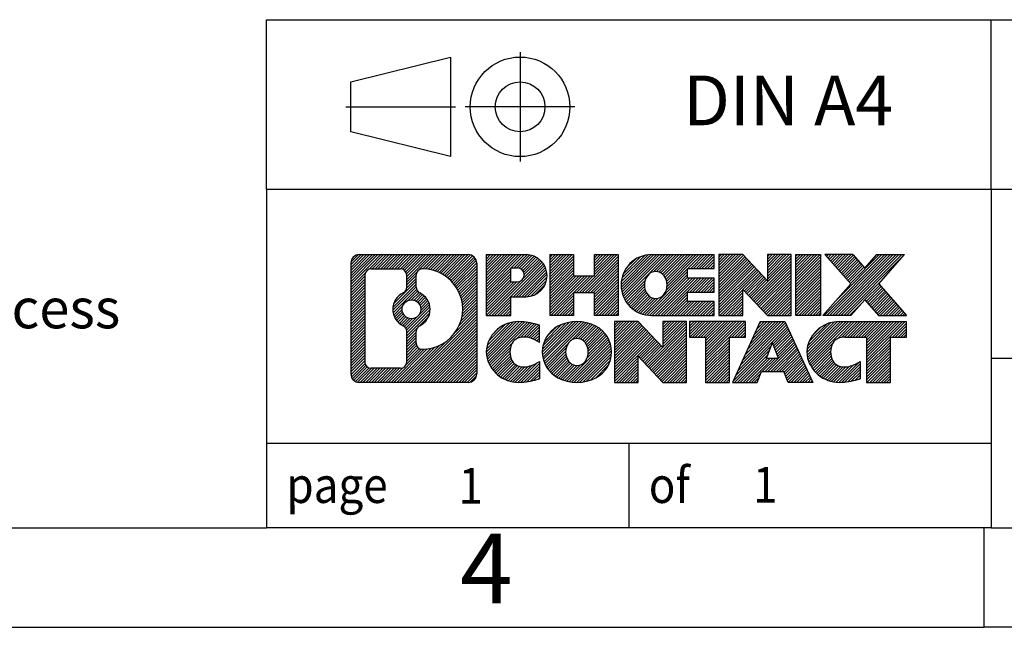
# Model space of a CAD drawing. Units: millimetres. Extents: x -415 to -118, y -267 to -57.
# Drawn here: x -265 to -216, y -267 to -237 of the extents above; entities that cross this region are included whole.
import ezdxf

# ---------------------------------------------------------------- set-up
doc = ezdxf.new("R2010")
doc.units = ezdxf.units.MM
doc.linetypes.add('DOT_CENTER', pattern=[14, 12, -1, 0, -1])
doc.linetypes.add('PHANTOM', pattern=[13, 10, -1, 0, -1, 0, -1])
doc.layers.add('1', color=7, linetype='Continuous')
doc.styles.add('CONVERTER_11', font='txt.shx', dxfattribs={"width": 0.9})
pattern_1 = [(45, (0, 0), (-0.0707106781186548, 0.0707106781186548), [])]

# ---------------------------------------------------------------- blocks, each defined once
blk = doc.blocks.new('_rahmen', base_point=(-123.4999999999899, -267.0000000000051))
at = {"layer": '1', "linetype": 'Continuous'}
h = blk.add_hatch(dxfattribs=at)
h.set_pattern_fill('_USER', color=2, scale=0.1, angle=45, pattern_type=0)
h.set_pattern_definition(pattern_1)
edge = h.paths.add_edge_path()
edge.add_line((-242.4863483186938, -248.7177446154052), (-242.4863483186938, -254.2822553846054))
edge.add_arc((-242.9105929340777, -254.2822553846054), 0.4242446153832873, 270, 360, ccw=False)
edge.add_line((-242.9105929340777, -254.7064999999887), (-248.3839050247945, -254.7064999999887))
edge.add_arc((-248.3839050247945, -254.2822553846054), 0.4242446153828041, 180, 270, ccw=False)
edge.add_line((-248.8081496401773, -254.2822553846054), (-248.8081496401773, -248.7177446154052))
edge.add_arc((-248.3839050247945, -248.7177446154052), 0.4242446153837989, 90, 180, ccw=False)
edge.add_line((-248.3839050247945, -248.2935000000214), (-242.9105929340777, -248.2935000000214))
edge.add_arc((-242.9105929340777, -248.7177446154052), 0.4242446153838841, 0, 90, ccw=False)
edge = h.paths.add_edge_path(flags=16)
edge.add_arc((-245.764319374277, -251.0366268437607), 0.4709789327785074, 0, 360)
edge = h.paths.add_edge_path(flags=16)
edge.add_arc((-245.2144616615163, -252.1457684437291), 0.3157169230765328, 115.3740086783519, 180)
edge.add_line((-245.5301785845931, -252.1457684437291), (-245.5301785845931, -252.7276198504242))
edge.add_arc((-245.2144616615163, -252.7276198504242), 0.315716923076792, 180, 269.8110329574542)
edge.add_arc((-245.2088455262063, -251.0247849028552), 2.018561131933266, 269.8110329575858, 450.1889670424142)
edge.add_arc((-245.2144616615163, -249.3219499552861), 0.3157169230760711, 90.18896704254594, 180)
edge.add_line((-245.5301785845931, -249.3219499552861), (-245.5301785845931, -249.9274852437929))
edge.add_arc((-245.2144616615163, -249.9274852437929), 0.315716923076792, 180, 244.6259913216482)
edge.add_arc((-245.7405043596042, -251.0366268437607), 0.911848150144459, -64.62599132182362, 64.62599132180748, ccw=False)
edge = h.paths.add_edge_path(flags=16)
edge.add_arc((-247.790010348048, -253.6782275213551), 0.3157169230756836, 180, 270)
edge.add_line((-247.790010348048, -253.9939444444318), (-246.3141770870384, -253.9939444444318))
edge.add_arc((-246.3141770870384, -253.6782275213551), 0.3157169230767067, 270, 360)
edge.add_line((-245.9984601639618, -253.6782275213551), (-245.9984601639618, -252.1474565898235))
edge.add_arc((-246.3141770870384, -252.1474565898235), 0.315716923076593, 0, 64.80558935146027)
edge.add_arc((-245.7915926394634, -251.0366268437607), 0.9118975235576147, 115.19441064852819, 244.8055893514878, ccw=False)
edge.add_arc((-246.3141770870384, -249.9257970976985), 0.3157169230761203, 295.1944106485397, 360)
edge.add_line((-245.9984601639618, -249.9257970976985), (-245.9984601639618, -249.321772478638))
edge.add_arc((-246.3141770870384, -249.321772478638), 0.315716923076593, 0, 90)
edge.add_line((-246.3141770870384, -249.0060555555618), (-247.790010348048, -249.0060555555618))
edge.add_arc((-247.790010348048, -249.321772478638), 0.3157169230761951, 90, 180)
edge.add_line((-248.1057272711237, -249.321772478638), (-248.1057272711237, -253.6782275213551))
h = blk.add_hatch(dxfattribs=at)
h.set_pattern_fill('_USER', color=2, scale=0.1, angle=45, pattern_type=0)
h.set_pattern_definition(pattern_1)
edge = h.paths.add_edge_path()
edge.add_line((-242.4863483186938, -248.7177446154052), (-242.4863483186938, -254.2822553846054))
edge.add_arc((-242.9105929340777, -254.2822553846054), 0.4242446153832873, 270, 360, ccw=False)
edge.add_line((-242.9105929340777, -254.7064999999887), (-248.3839050247945, -254.7064999999887))
edge.add_arc((-248.3839050247945, -254.2822553846054), 0.4242446153828041, 180, 270, ccw=False)
edge.add_line((-248.8081496401773, -254.2822553846054), (-248.8081496401773, -248.7177446154052))
edge.add_arc((-248.3839050247945, -248.7177446154052), 0.4242446153837989, 90, 180, ccw=False)
edge.add_line((-248.3839050247945, -248.2935000000214), (-242.9105929340777, -248.2935000000214))
edge.add_arc((-242.9105929340777, -248.7177446154052), 0.4242446153838841, 0, 90, ccw=False)
edge = h.paths.add_edge_path(flags=16)
edge.add_arc((-245.764319374277, -251.0366268437607), 0.4709789327785074, 0, 360)
edge = h.paths.add_edge_path(flags=16)
edge.add_arc((-245.2144616615163, -252.1457684437291), 0.3157169230765328, 115.3740086783519, 180)
edge.add_line((-245.5301785845931, -252.1457684437291), (-245.5301785845931, -252.7276198504242))
edge.add_arc((-245.2144616615163, -252.7276198504242), 0.315716923076792, 180, 269.8110329574542)
edge.add_arc((-245.2088455262063, -251.0247849028552), 2.018561131933266, 269.8110329575858, 450.1889670424142)
edge.add_arc((-245.2144616615163, -249.3219499552861), 0.3157169230760711, 90.18896704254594, 180)
edge.add_line((-245.5301785845931, -249.3219499552861), (-245.5301785845931, -249.9274852437929))
edge.add_arc((-245.2144616615163, -249.9274852437929), 0.315716923076792, 180, 244.6259913216482)
edge.add_arc((-245.7405043596042, -251.0366268437607), 0.911848150144459, -64.62599132182362, 64.62599132180748, ccw=False)
edge = h.paths.add_edge_path(flags=16)
edge.add_arc((-247.790010348048, -253.6782275213551), 0.3157169230756836, 180, 270)
edge.add_line((-247.790010348048, -253.9939444444318), (-246.3141770870384, -253.9939444444318))
edge.add_arc((-246.3141770870384, -253.6782275213551), 0.3157169230767067, 270, 360)
edge.add_line((-245.9984601639618, -253.6782275213551), (-245.9984601639618, -252.1474565898235))
edge.add_arc((-246.3141770870384, -252.1474565898235), 0.315716923076593, 0, 64.80558935146027)
edge.add_arc((-245.7915926394634, -251.0366268437607), 0.9118975235576147, 115.19441064852819, 244.8055893514878, ccw=False)
edge.add_arc((-246.3141770870384, -249.9257970976985), 0.3157169230761203, 295.1944106485397, 360)
edge.add_line((-245.9984601639618, -249.9257970976985), (-245.9984601639618, -249.321772478638))
edge.add_arc((-246.3141770870384, -249.321772478638), 0.315716923076593, 0, 90)
edge.add_line((-246.3141770870384, -249.0060555555618), (-247.790010348048, -249.0060555555618))
edge.add_arc((-247.790010348048, -249.321772478638), 0.3157169230761951, 90, 180)
edge.add_line((-248.1057272711237, -249.321772478638), (-248.1057272711237, -253.6782275213551))
h = blk.add_hatch(dxfattribs=at)
h.set_pattern_fill('_USER', color=2, scale=0.1, angle=45, pattern_type=0)
h.set_pattern_definition(pattern_1)
edge = h.paths.add_edge_path()
edge.add_line((-240.0099592397926, -250.4042312826706), (-240.7687268275729, -250.4042312826706))
edge.add_line((-240.7687268275729, -250.4042312826706), (-240.7687268275729, -251.3473095238144))
edge.add_line((-240.7687268275729, -251.3473095238144), (-242.009231237827, -251.3473095238144))
edge.add_line((-242.009231237827, -251.3473095238144), (-242.009231237827, -248.2935000000032))
edge.add_line((-242.009231237827, -248.2935000000032), (-240.0099592397926, -248.2935000000032))
edge.add_arc((-240.0099592397926, -249.3488656413369), 1.055365641333708, -90, 90, ccw=False)
edge = h.paths.add_edge_path(flags=16)
edge.add_arc((-240.451431766031, -249.3094696701144), 0.3528638246711182, 270, 450)
edge.add_line((-240.451431766031, -248.9566058454433), (-240.7687268275729, -248.9566058454433))
edge.add_line((-240.7687268275729, -248.9566058454433), (-240.7687268275729, -249.6623334947855))
edge.add_line((-240.7687268275729, -249.6623334947855), (-240.451431766031, -249.6623334947855))
h = blk.add_hatch(dxfattribs=at)
h.set_pattern_fill('_USER', color=2, scale=0.1, angle=45, pattern_type=0)
h.set_pattern_definition(pattern_1)
edge = h.paths.add_edge_path()
edge.add_line((-240.0099592397926, -250.4042312826706), (-240.7687268275729, -250.4042312826706))
edge.add_line((-240.7687268275729, -250.4042312826706), (-240.7687268275729, -251.3473095238144))
edge.add_line((-240.7687268275729, -251.3473095238144), (-242.009231237827, -251.3473095238144))
edge.add_line((-242.009231237827, -251.3473095238144), (-242.009231237827, -248.2935000000032))
edge.add_line((-242.009231237827, -248.2935000000032), (-240.0099592397926, -248.2935000000032))
edge.add_arc((-240.0099592397926, -249.3488656413369), 1.055365641333708, -90, 90, ccw=False)
edge = h.paths.add_edge_path(flags=16)
edge.add_arc((-240.451431766031, -249.3094696701144), 0.3528638246711182, 270, 450)
edge.add_line((-240.451431766031, -248.9566058454433), (-240.7687268275729, -248.9566058454433))
edge.add_line((-240.7687268275729, -248.9566058454433), (-240.7687268275729, -249.6623334947855))
edge.add_line((-240.7687268275729, -249.6623334947855), (-240.451431766031, -249.6623334947855))
h = blk.add_hatch(dxfattribs=at)
h.set_pattern_fill('_USER', color=2, scale=0.1, angle=45, pattern_type=0)
h.set_pattern_definition(pattern_1)
h.paths.add_polyline_path([(-235.3773038137788, -251.3473095238144), (-236.5700965159452, -251.3473095238144), (-236.5700965159452, -250.2130374149706), (-237.6197540938527, -250.2130374149706), (-237.6197540938527, -251.3473095238144), (-238.8125467960193, -251.3473095238144), (-238.8125467960193, -248.2935000000032), (-237.6197540938527, -248.2935000000032), (-237.6197540938527, -249.3623333333378), (-236.5700965159452, -249.3623333333378), (-236.5700965159452, -248.2935000000032), (-235.3773038137788, -248.2935000000032)])
h = blk.add_hatch(dxfattribs=at)
h.set_pattern_fill('_USER', color=2, scale=0.1, angle=45, pattern_type=0)
h.set_pattern_definition(pattern_1)
h.paths.add_polyline_path([(-235.3773038137788, -251.3473095238144), (-236.5700965159452, -251.3473095238144), (-236.5700965159452, -250.2130374149706), (-237.6197540938527, -250.2130374149706), (-237.6197540938527, -251.3473095238144), (-238.8125467960193, -251.3473095238144), (-238.8125467960193, -248.2935000000032), (-237.6197540938527, -248.2935000000032), (-237.6197540938527, -249.3623333333378), (-236.5700965159452, -249.3623333333378), (-236.5700965159452, -248.2935000000032), (-235.3773038137788, -248.2935000000032)])
h = blk.add_hatch(dxfattribs=at)
h.set_pattern_fill('_USER', color=2, scale=0.1, angle=45, pattern_type=0)
h.set_pattern_definition(pattern_1)
edge = h.paths.add_edge_path()
edge.add_line((-230.5584212970242, -248.9915136054462), (-231.8943491234519, -248.9915136054462))
edge.add_line((-231.8943491234519, -248.9915136054462), (-231.8943491234519, -249.4713979591879))
edge.add_line((-231.8943491234519, -249.4713979591879), (-230.5584212970242, -249.4713979591879))
edge.add_line((-230.5584212970242, -249.4713979591879), (-230.5584212970242, -250.1694115646302))
edge.add_line((-230.5584212970242, -250.1694115646302), (-231.8943491234519, -250.1694115646302))
edge.add_line((-231.8943491234519, -250.1694115646302), (-231.8943491234519, -250.6492959183719))
edge.add_line((-231.8943491234519, -250.6492959183719), (-230.5584212970242, -250.6492959183719))
edge.add_line((-230.5584212970242, -250.6492959183719), (-230.5584212970242, -251.3473095238144))
edge.add_line((-230.5584212970242, -251.3473095238144), (-233.7087410208052, -251.3473095238144))
edge.add_arc((-233.7087410208052, -249.8204047619091), 1.526904761905882, 90, 270, ccw=False)
edge.add_line((-233.7087410208052, -248.2935000000032), (-230.5584212970242, -248.2935000000032))
edge.add_line((-230.5584212970242, -248.2935000000032), (-230.5584212970242, -248.9915136054462))
edge = h.paths.add_edge_path(flags=16)
edge.add_arc((-233.49246901064, -249.6636735837886), 0.5179085730135266, 38.12041979714334, 141.8795802028489)
edge.add_arc((-233.2927289742937, -249.8204047619091), 0.7717997786796724, 141.8795802028404, 218.1204197971562)
edge.add_arc((-233.49246901064, -249.9771359400295), 0.5179085730134372, 218.1204197971511, 321.8795802028566)
edge.add_arc((-233.6922090469862, -249.8204047619091), 0.7717997786796373, 321.8795802028437, 398.1204197971596)
h = blk.add_hatch(dxfattribs=at)
h.set_pattern_fill('_USER', color=2, scale=0.1, angle=45, pattern_type=0)
h.set_pattern_definition(pattern_1)
edge = h.paths.add_edge_path()
edge.add_line((-230.5584212970242, -248.9915136054462), (-231.8943491234519, -248.9915136054462))
edge.add_line((-231.8943491234519, -248.9915136054462), (-231.8943491234519, -249.4713979591879))
edge.add_line((-231.8943491234519, -249.4713979591879), (-230.5584212970242, -249.4713979591879))
edge.add_line((-230.5584212970242, -249.4713979591879), (-230.5584212970242, -250.1694115646302))
edge.add_line((-230.5584212970242, -250.1694115646302), (-231.8943491234519, -250.1694115646302))
edge.add_line((-231.8943491234519, -250.1694115646302), (-231.8943491234519, -250.6492959183719))
edge.add_line((-231.8943491234519, -250.6492959183719), (-230.5584212970242, -250.6492959183719))
edge.add_line((-230.5584212970242, -250.6492959183719), (-230.5584212970242, -251.3473095238144))
edge.add_line((-230.5584212970242, -251.3473095238144), (-233.7087410208052, -251.3473095238144))
edge.add_arc((-233.7087410208052, -249.8204047619091), 1.526904761905882, 90, 270, ccw=False)
edge.add_line((-233.7087410208052, -248.2935000000032), (-230.5584212970242, -248.2935000000032))
edge.add_line((-230.5584212970242, -248.2935000000032), (-230.5584212970242, -248.9915136054462))
edge = h.paths.add_edge_path(flags=16)
edge.add_arc((-233.49246901064, -249.6636735837886), 0.5179085730135266, 38.12041979714334, 141.8795802028489)
edge.add_arc((-233.2927289742937, -249.8204047619091), 0.7717997786796724, 141.8795802028404, 218.1204197971562)
edge.add_arc((-233.49246901064, -249.9771359400295), 0.5179085730134372, 218.1204197971511, 321.8795802028566)
edge.add_arc((-233.6922090469862, -249.8204047619091), 0.7717997786796373, 321.8795802028437, 398.1204197971596)
h = blk.add_hatch(dxfattribs=at)
h.set_pattern_fill('_USER', color=2, scale=0.1, angle=45, pattern_type=0)
h.set_pattern_definition(pattern_1)
h.paths.add_polyline_path([(-227.8865656441708, -249.6022755102084), (-229.1270700544248, -248.2935000000032), (-230.3198627565913, -248.2935000000032), (-230.3198627565913, -251.3473095238144), (-229.1270700544248, -251.3473095238144), (-229.1270700544248, -250.0385340136097), (-227.8865656441708, -251.3473095238144), (-226.6937729420042, -251.3473095238144), (-226.6937729420042, -248.2935000000032), (-227.8865656441708, -248.2935000000032)])
h = blk.add_hatch(dxfattribs=at)
h.set_pattern_fill('_USER', color=2, scale=0.1, angle=45, pattern_type=0)
h.set_pattern_definition(pattern_1)
h.paths.add_polyline_path([(-227.8865656441708, -249.6022755102084), (-229.1270700544248, -248.2935000000032), (-230.3198627565913, -248.2935000000032), (-230.3198627565913, -251.3473095238144), (-229.1270700544248, -251.3473095238144), (-229.1270700544248, -250.0385340136097), (-227.8865656441708, -251.3473095238144), (-226.6937729420042, -251.3473095238144), (-226.6937729420042, -248.2935000000032), (-227.8865656441708, -248.2935000000032)])
h = blk.add_hatch(dxfattribs=at)
h.set_pattern_fill('_USER', color=2, scale=0.1, angle=45, pattern_type=0)
h.set_pattern_definition(pattern_1)
h.paths.add_polyline_path([(-225.2147099913174, -251.3473095238144), (-226.4552144015703, -251.3473095238144), (-226.4552144015703, -248.2935000000032), (-225.2147099913174, -248.2935000000032)])
h = blk.add_hatch(dxfattribs=at)
h.set_pattern_fill('_USER', color=2, scale=0.1, angle=45, pattern_type=0)
h.set_pattern_definition(pattern_1)
h.paths.add_polyline_path([(-225.2147099913174, -251.3473095238144), (-226.4552144015703, -251.3473095238144), (-226.4552144015703, -248.2935000000032), (-225.2147099913174, -248.2935000000032)])
h = blk.add_hatch(dxfattribs=at)
h.set_pattern_fill('_USER', color=2, scale=0.1, angle=45, pattern_type=0)
h.set_pattern_definition(pattern_1)
h.paths.add_polyline_path([(-220.9922238256466, -248.2935000000032), (-222.2947534564131, -249.7664505300394), (-220.8968004094728, -251.3473095238144), (-222.2995246272211, -251.3473095238144), (-222.9961155652866, -250.5595777385207), (-223.6927065033523, -251.3473095238144), (-225.0954307211005, -251.3473095238144), (-223.6974776741602, -249.7664505300394), (-225.0000073049277, -248.2935000000032), (-223.5972830871784, -248.2935000000032), (-222.9961155652866, -248.9733233215587), (-222.3949480433938, -248.2935000000032)])
h = blk.add_hatch(dxfattribs=at)
h.set_pattern_fill('_USER', color=2, scale=0.1, angle=45, pattern_type=0)
h.set_pattern_definition(pattern_1)
h.paths.add_polyline_path([(-220.9922238256466, -248.2935000000032), (-222.2947534564131, -249.7664505300394), (-220.8968004094728, -251.3473095238144), (-222.2995246272211, -251.3473095238144), (-222.9961155652866, -250.5595777385207), (-223.6927065033523, -251.3473095238144), (-225.0954307211005, -251.3473095238144), (-223.6974776741602, -249.7664505300394), (-225.0000073049277, -248.2935000000032), (-223.5972830871784, -248.2935000000032), (-222.9961155652866, -248.9733233215587), (-222.3949480433938, -248.2935000000032)])
h = blk.add_hatch(dxfattribs=at)
h.set_pattern_fill('_USER', color=2, scale=0.1, angle=45, pattern_type=0)
h.set_pattern_definition(pattern_1)
edge = h.paths.add_edge_path()
edge.add_arc((-240.3844474073544, -253.2923856001183), 1.639695123940507, 84.84185523036236, 164.9381082228864)
edge.add_arc((-240.8035752508172, -253.1795952380834), 1.205656168390944, 164.9381082228765, 195.0618917770948)
edge.add_arc((-240.3844474073544, -253.0668048760486), 1.639695123939387, 195.0618917770896, 275.1581447696395)
edge.add_arc((-240.6733035020903, -249.866914292827), 4.852596863498138, 275.1581447696249, 285.9799912583529)
edge.add_line((-239.3373755849725, -254.5319965986278), (-239.3373755849725, -253.6594795918246))
edge.add_arc((-240.5154306269974, -251.7691288726747), 2.227384008972737, 288.4480761181328, 301.9309089499593, ccw=False)
edge.add_arc((-240.0972628933366, -253.0226746487119), 0.9059297849849192, 246.62772211187098, 288.4480761181585, ccw=False)
edge.add_arc((-240.2537029260386, -253.3846666674219), 0.5115800601948034, 208.5214732576956, 246.62772211182738, ccw=False)
edge.add_arc((-239.8763456679583, -253.1795952380834), 0.9410597353332545, 151.4785267422669, 208.5214732577057, ccw=False)
edge.add_arc((-240.2537029260386, -252.9745238087444), 0.5115800601948779, 113.37227788819911, 151.4785267423044, ccw=False)
edge.add_arc((-240.0972628933366, -253.336515827455), 0.9059297849853228, 71.5519238818535, 113.37227788812899, ccw=False)
edge.add_arc((-240.5154306269974, -254.5900616034916), 2.227384008973478, 58.06909105004081, 71.5519238818672, ccw=False)
edge.add_line((-239.3373755849725, -252.6997108843417), (-239.3373755849725, -251.8271938775384))
edge.add_arc((-240.6733035020903, -256.4922761833393), 4.852596863498068, 74.02000874164739, 84.84185523037506)
h = blk.add_hatch(dxfattribs=at)
h.set_pattern_fill('_USER', color=2, scale=0.1, angle=45, pattern_type=0)
h.set_pattern_definition(pattern_1)
edge = h.paths.add_edge_path()
edge.add_arc((-240.3844474073544, -253.2923856001183), 1.639695123940507, 84.84185523036236, 164.9381082228864)
edge.add_arc((-240.8035752508172, -253.1795952380834), 1.205656168390944, 164.9381082228765, 195.0618917770948)
edge.add_arc((-240.3844474073544, -253.0668048760486), 1.639695123939387, 195.0618917770896, 275.1581447696395)
edge.add_arc((-240.6733035020903, -249.866914292827), 4.852596863498138, 275.1581447696249, 285.9799912583529)
edge.add_line((-239.3373755849725, -254.5319965986278), (-239.3373755849725, -253.6594795918246))
edge.add_arc((-240.5154306269974, -251.7691288726747), 2.227384008972737, 288.4480761181328, 301.9309089499593, ccw=False)
edge.add_arc((-240.0972628933366, -253.0226746487119), 0.9059297849849192, 246.62772211187098, 288.4480761181585, ccw=False)
edge.add_arc((-240.2537029260386, -253.3846666674219), 0.5115800601948034, 208.5214732576956, 246.62772211182738, ccw=False)
edge.add_arc((-239.8763456679583, -253.1795952380834), 0.9410597353332545, 151.4785267422669, 208.5214732577057, ccw=False)
edge.add_arc((-240.2537029260386, -252.9745238087444), 0.5115800601948779, 113.37227788819911, 151.4785267423044, ccw=False)
edge.add_arc((-240.0972628933366, -253.336515827455), 0.9059297849853228, 71.5519238818535, 113.37227788812899, ccw=False)
edge.add_arc((-240.5154306269974, -254.5900616034916), 2.227384008973478, 58.06909105004081, 71.5519238818672, ccw=False)
edge.add_line((-239.3373755849725, -252.6997108843417), (-239.3373755849725, -251.8271938775384))
edge.add_arc((-240.6733035020903, -256.4922761833393), 4.852596863498068, 74.02000874164739, 84.84185523037506)
h = blk.add_hatch(dxfattribs=at)
h.set_pattern_fill('_USER', color=2, scale=0.1, angle=45, pattern_type=0)
h.set_pattern_definition(pattern_1)
edge = h.paths.add_edge_path()
edge.add_arc((-237.4534164914335, -253.7181702483862), 2.065479772208568, 62.45185182430637, 117.5481481756664)
edge.add_arc((-237.7343563832668, -253.1795952380834), 1.45803408365149, 117.5481481756624, 242.4518518243375)
edge.add_arc((-237.4534164914335, -252.6410202277801), 2.065479772208509, 242.4518518243402, 297.5481481756871)
edge.add_arc((-237.1724765996002, -253.1795952380834), 1.458034083652003, 297.548148175701, 422.451851824299)
edge = h.paths.add_edge_path(flags=16)
edge.add_arc((-237.6531565277799, -253.1795952380834), 0.7717997786796947, 321.8795802028417, 398.1204197971533)
edge.add_arc((-237.4534164914335, -253.0228640599629), 0.5179085730132998, 38.12041979714704, 141.8795802028588)
edge.add_arc((-237.2536764550874, -253.1795952380834), 0.7717997786794633, 141.8795802028363, 218.1204197971687)
edge.add_arc((-237.4534164914335, -253.3363264162034), 0.5179085730137354, 218.1204197971931, 321.879580202801)
h = blk.add_hatch(dxfattribs=at)
h.set_pattern_fill('_USER', color=2, scale=0.1, angle=45, pattern_type=0)
h.set_pattern_definition(pattern_1)
edge = h.paths.add_edge_path()
edge.add_arc((-237.4534164914335, -253.7181702483862), 2.065479772208568, 62.45185182430637, 117.5481481756664)
edge.add_arc((-237.7343563832668, -253.1795952380834), 1.45803408365149, 117.5481481756624, 242.4518518243375)
edge.add_arc((-237.4534164914335, -252.6410202277801), 2.065479772208509, 242.4518518243402, 297.5481481756871)
edge.add_arc((-237.1724765996002, -253.1795952380834), 1.458034083652003, 297.548148175701, 422.451851824299)
edge = h.paths.add_edge_path(flags=16)
edge.add_arc((-237.6531565277799, -253.1795952380834), 0.7717997786796947, 321.8795802028417, 398.1204197971533)
edge.add_arc((-237.4534164914335, -253.0228640599629), 0.5179085730132998, 38.12041979714704, 141.8795802028588)
edge.add_arc((-237.2536764550874, -253.1795952380834), 0.7717997786794633, 141.8795802028363, 218.1204197971687)
edge.add_arc((-237.4534164914335, -253.3363264162034), 0.5179085730137354, 218.1204197971931, 321.879580202801)
h = blk.add_hatch(dxfattribs=at)
h.set_pattern_fill('_USER', color=2, scale=0.1, angle=45, pattern_type=0)
h.set_pattern_definition(pattern_1)
h.paths.add_polyline_path([(-233.1350044645905, -252.9614659863827), (-234.3755088748434, -251.6526904761776), (-235.568301577011, -251.6526904761776), (-235.568301577011, -254.7064999999887), (-234.3755088748434, -254.7064999999887), (-234.3755088748434, -253.3977244897841), (-233.1350044645905, -254.7064999999887), (-231.9422117624241, -254.7064999999887), (-231.9422117624241, -251.6526904761776), (-233.1350044645905, -251.6526904761776)])
h = blk.add_hatch(dxfattribs=at)
h.set_pattern_fill('_USER', color=2, scale=0.1, angle=45, pattern_type=0)
h.set_pattern_definition(pattern_1)
h.paths.add_polyline_path([(-233.1350044645905, -252.9614659863827), (-234.3755088748434, -251.6526904761776), (-235.568301577011, -251.6526904761776), (-235.568301577011, -254.7064999999887), (-234.3755088748434, -254.7064999999887), (-234.3755088748434, -253.3977244897841), (-233.1350044645905, -254.7064999999887), (-231.9422117624241, -254.7064999999887), (-231.9422117624241, -251.6526904761776), (-233.1350044645905, -251.6526904761776)])
h = blk.add_hatch(dxfattribs=at)
h.set_pattern_fill('_USER', color=2, scale=0.1, angle=45, pattern_type=0)
h.set_pattern_definition(pattern_1)
h.paths.add_polyline_path([(-228.9840858610503, -251.6526904761776), (-231.7990766381639, -251.6526904761776), (-231.7990766381639, -252.4379557823012), (-230.9879776006893, -252.4379557823012), (-230.9879776006893, -254.7064999999887), (-229.7951848985228, -254.7064999999887), (-229.7951848985228, -252.4379557823012), (-228.9840858610503, -252.4379557823012)])
h = blk.add_hatch(dxfattribs=at)
h.set_pattern_fill('_USER', color=2, scale=0.1, angle=45, pattern_type=0)
h.set_pattern_definition(pattern_1)
h.paths.add_polyline_path([(-228.9840858610503, -251.6526904761776), (-231.7990766381639, -251.6526904761776), (-231.7990766381639, -252.4379557823012), (-230.9879776006893, -252.4379557823012), (-230.9879776006893, -254.7064999999887), (-229.7951848985228, -254.7064999999887), (-229.7951848985228, -252.4379557823012), (-228.9840858610503, -252.4379557823012)])
h = blk.add_hatch(dxfattribs=at)
h.set_pattern_fill('_USER', color=2, scale=0.1, angle=45, pattern_type=0)
h.set_pattern_definition(pattern_1)
h.paths.add_polyline_path([(-226.8456584051033, -254.7064999999887), (-227.0571384585791, -254.1655394557708), (-228.1895800352529, -254.1655394557708), (-228.4010600887287, -254.7064999999887), (-229.6415644989817, -254.7064999999887), (-228.2436114520424, -251.6526904761776), (-227.0031070417897, -251.6526904761776), (-225.6051539948494, -254.7064999999887)])
h.paths.add_polyline_path([(-227.9235244841079, -253.4849761904642), (-227.6233592469155, -252.7171612244775), (-227.3231940097254, -253.4849761904642)], flags=16)
h = blk.add_hatch(dxfattribs=at)
h.set_pattern_fill('_USER', color=2, scale=0.1, angle=45, pattern_type=0)
h.set_pattern_definition(pattern_1)
h.paths.add_polyline_path([(-226.8456584051033, -254.7064999999887), (-227.0571384585791, -254.1655394557708), (-228.1895800352529, -254.1655394557708), (-228.4010600887287, -254.7064999999887), (-229.6415644989817, -254.7064999999887), (-228.2436114520424, -251.6526904761776), (-227.0031070417897, -251.6526904761776), (-225.6051539948494, -254.7064999999887)])
h.paths.add_polyline_path([(-227.9235244841079, -253.4849761904642), (-227.6233592469155, -252.7171612244775), (-227.3231940097254, -253.4849761904642)], flags=16)
h = blk.add_hatch(dxfattribs=at)
h.set_pattern_fill('_USER', color=2, scale=0.1, angle=45, pattern_type=0)
h.set_pattern_definition(pattern_1)
edge = h.paths.add_edge_path()
edge.add_line((-220.8968004094728, -252.4379557823012), (-221.7078994469462, -252.4379557823012))
edge.add_line((-221.7078994469462, -252.4379557823012), (-221.7078994469462, -254.7064999999887))
edge.add_line((-221.7078994469462, -254.7064999999887), (-222.9006921491139, -254.7064999999887))
edge.add_line((-222.9006921491139, -254.7064999999887), (-222.9006921491139, -252.4379557823012))
edge.add_line((-222.9006921491139, -252.4379557823012), (-224.004331448682, -252.4379557823012))
edge.add_arc((-224.004331448682, -253.3924787891273), 0.9545230068260935, 90, 109.337143219432)
edge.add_arc((-224.1510014467857, -252.9745238087444), 0.5115800601944143, 109.3371432194853, 151.4785267424225)
edge.add_arc((-223.7736441887043, -253.1795952380834), 0.9410597353348924, 151.4785267423624, 208.5214732576695)
edge.add_arc((-224.1510014467857, -253.3846666674219), 0.5115800601960215, 208.5214732576866, 246.6277221118449)
edge.add_arc((-223.9945614140826, -253.0226746487119), 0.9059297849852801, 246.6277221118183, 288.4480761180817)
edge.add_arc((-224.4127291477445, -251.7691288726753), 2.227384008972746, 288.4480761181335, 301.9309089499397)
edge.add_line((-223.2346741057206, -253.6594795918251), (-223.2346741057206, -254.5319965986284))
edge.add_arc((-224.5706020228373, -249.866914292827), 4.852596863498825, 275.15814476963635, 285.9799912583387, ccw=False)
edge.add_arc((-224.2817459281015, -253.0668048760486), 1.639695123940448, 195.0618917771012, 275.1581447696762, ccw=False)
edge.add_arc((-224.7008737715631, -253.1795952380834), 1.205656168393002, 164.9381082229028, 195.0618917770959, ccw=False)
edge.add_arc((-224.2817459281015, -253.2923856001183), 1.639695123940214, 90, 164.938108222895, ccw=False)
edge.add_line((-224.2817459281015, -251.6526904761781), (-220.8968004094728, -251.6526904761776))
edge.add_line((-220.8968004094728, -251.6526904761776), (-220.8968004094728, -252.4379557823012))
h = blk.add_hatch(dxfattribs=at)
h.set_pattern_fill('_USER', color=2, scale=0.1, angle=45, pattern_type=0)
h.set_pattern_definition(pattern_1)
edge = h.paths.add_edge_path()
edge.add_line((-220.8968004094728, -252.4379557823012), (-221.7078994469462, -252.4379557823012))
edge.add_line((-221.7078994469462, -252.4379557823012), (-221.7078994469462, -254.7064999999887))
edge.add_line((-221.7078994469462, -254.7064999999887), (-222.9006921491139, -254.7064999999887))
edge.add_line((-222.9006921491139, -254.7064999999887), (-222.9006921491139, -252.4379557823012))
edge.add_line((-222.9006921491139, -252.4379557823012), (-224.004331448682, -252.4379557823012))
edge.add_arc((-224.004331448682, -253.3924787891273), 0.9545230068260935, 90, 109.337143219432)
edge.add_arc((-224.1510014467857, -252.9745238087444), 0.5115800601944143, 109.3371432194853, 151.4785267424225)
edge.add_arc((-223.7736441887043, -253.1795952380834), 0.9410597353348924, 151.4785267423624, 208.5214732576695)
edge.add_arc((-224.1510014467857, -253.3846666674219), 0.5115800601960215, 208.5214732576866, 246.6277221118449)
edge.add_arc((-223.9945614140826, -253.0226746487119), 0.9059297849852801, 246.6277221118183, 288.4480761180817)
edge.add_arc((-224.4127291477445, -251.7691288726753), 2.227384008972746, 288.4480761181335, 301.9309089499397)
edge.add_line((-223.2346741057206, -253.6594795918251), (-223.2346741057206, -254.5319965986284))
edge.add_arc((-224.5706020228373, -249.866914292827), 4.852596863498825, 275.15814476963635, 285.9799912583387, ccw=False)
edge.add_arc((-224.2817459281015, -253.0668048760486), 1.639695123940448, 195.0618917771012, 275.1581447696762, ccw=False)
edge.add_arc((-224.7008737715631, -253.1795952380834), 1.205656168393002, 164.9381082229028, 195.0618917770959, ccw=False)
edge.add_arc((-224.2817459281015, -253.2923856001183), 1.639695123940214, 90, 164.938108222895, ccw=False)
edge.add_line((-224.2817459281015, -251.6526904761781), (-220.8968004094728, -251.6526904761776))
edge.add_line((-220.8968004094728, -251.6526904761776), (-220.8968004094728, -252.4379557823012))
at = {"color": 2, "linetype": 'Continuous'}
for p, q in [((-248.8081496401773, -248.7177446154052), (-248.8081496401773, -254.2822553846054)), ((-248.3839050247945, -248.2935000000214), (-242.9105929340777, -248.2935000000214)), ((-242.4863483186938, -248.7177446154052), (-242.4863483186938, -254.2822553846054)), ((-242.009231237827, -248.2935000000032), (-242.009231237827, -251.3473095238144)), ((-242.009231237827, -248.2935000000032), (-240.0099592397926, -248.2935000000032)), ((-238.8125467960193, -248.2935000000032), (-237.6197540938527, -248.2935000000032)), ((-238.8125467960193, -248.2935000000032), (-238.8125467960193, -251.3473095238144)), ((-237.6197540938527, -248.2935000000032), (-237.6197540938527, -249.3623333333378)), ((-236.5700965159452, -248.2935000000032), (-235.3773038137788, -248.2935000000032)), ((-236.5700965159452, -249.3623333333378), (-236.5700965159452, -248.2935000000032)), ((-235.3773038137788, -248.2935000000032), (-235.3773038137788, -251.3473095238144)), ((-233.7087410208052, -248.2935000000032), (-230.5584212970242, -248.2935000000032)), ((-230.5584212970242, -248.9915136054462), (-230.5584212970242, -248.2935000000032)), ((-230.3198627565913, -248.2935000000032), (-230.3198627565913, -251.3473095238144)), ((-229.1270700544248, -248.2935000000032), (-230.3198627565913, -248.2935000000032)), ((-227.8865656441708, -249.6022755102084), (-229.1270700544248, -248.2935000000032)), ((-227.8865656441708, -248.2935000000032), (-227.8865656441708, -249.6022755102084)), ((-226.6937729420042, -248.2935000000032), (-227.8865656441708, -248.2935000000032)), ((-226.6937729420042, -251.3473095238144), (-226.6937729420042, -248.2935000000032)), ((-226.4552144015703, -248.2935000000032), (-225.2147099913174, -248.2935000000032)), ((-226.4552144015703, -251.3473095238144), (-226.4552144015703, -248.2935000000032)), ((-225.2147099913174, -248.2935000000032), (-225.2147099913174, -251.3473095238144)), ((-223.5972830871784, -248.2935000000032), (-225.0000073049277, -248.2935000000032)), ((-225.0000073049277, -248.2935000000032), (-223.6974776741602, -249.7664505300394)), ((-223.5972830871784, -248.2935000000032), (-222.9961155652866, -248.9733233215587)), ((-222.9961155652866, -248.9733233215587), (-222.3949480433938, -248.2935000000032)), ((-222.3949480433938, -248.2935000000032), (-220.9922238256466, -248.2935000000032)), ((-222.2947534564131, -249.7664505300394), (-220.9922238256466, -248.2935000000032)), ((-247.790010348048, -249.0060555555618), (-246.3141770870384, -249.0060555555618)), ((-240.7687268275729, -248.9566058454433), (-240.451431766031, -248.9566058454433)), ((-240.7687268275729, -249.6623334947855), (-240.7687268275729, -248.9566058454433)), ((-231.8943491234519, -249.4713979591879), (-231.8943491234519, -248.9915136054462)), ((-231.8943491234519, -248.9915136054462), (-230.5584212970242, -248.9915136054462)), ((-248.1057272711237, -249.321772478638), (-248.1057272711237, -253.6782275213551)), ((-245.9984601639618, -249.9257970976985), (-245.9984601639618, -249.321772478638)), ((-245.5301785845931, -249.9274852437929), (-245.5301785845931, -249.3219499552861)), ((-240.7687268275729, -249.6623334947855), (-240.451431766031, -249.6623334947855)), ((-237.6197540938527, -249.3623333333378), (-236.5700965159452, -249.3623333333378)), ((-230.5584212970242, -249.4713979591879), (-231.8943491234519, -249.4713979591879)), ((-230.5584212970242, -250.1694115646302), (-230.5584212970242, -249.4713979591879)), ((-237.6197540938527, -250.2130374149706), (-237.6197540938527, -251.3473095238144)), ((-236.5700965159452, -250.2130374149706), (-237.6197540938527, -250.2130374149706)), ((-236.5700965159452, -251.3473095238144), (-236.5700965159452, -250.2130374149706)), ((-231.8943491234519, -250.1694115646302), (-230.5584212970242, -250.1694115646302)), ((-231.8943491234519, -250.6492959183719), (-231.8943491234519, -250.1694115646302)), ((-229.1270700544248, -251.3473095238144), (-229.1270700544248, -250.0385340136097)), ((-229.1270700544248, -250.0385340136097), (-227.8865656441708, -251.3473095238144)), ((-225.0954307211005, -251.3473095238144), (-223.6974776741602, -249.7664505300394)), ((-222.2947534564131, -249.7664505300394), (-220.8968004094728, -251.3473095238144)), ((-240.7687268275729, -250.4042312826706), (-240.0099592397926, -250.4042312826706)), ((-240.7687268275729, -251.3473095238144), (-240.7687268275729, -250.4042312826706)), ((-230.5584212970242, -250.6492959183719), (-231.8943491234519, -250.6492959183719)), ((-230.5584212970242, -251.3473095238144), (-230.5584212970242, -250.6492959183719)), ((-223.6927065033523, -251.3473095238144), (-222.9961155652866, -250.5595777385207)), ((-222.9961155652866, -250.5595777385207), (-222.2995246272211, -251.3473095238144)), ((-242.009231237827, -251.3473095238144), (-240.7687268275729, -251.3473095238144)), ((-237.6197540938527, -251.3473095238144), (-238.8125467960193, -251.3473095238144)), ((-235.3773038137788, -251.3473095238144), (-236.5700965159452, -251.3473095238144)), ((-235.568301577011, -251.6526904761776), (-235.568301577011, -254.7064999999887)), ((-234.3755088748434, -251.6526904761776), (-235.568301577011, -251.6526904761776)), ((-233.1350044645905, -252.9614659863827), (-234.3755088748434, -251.6526904761776)), ((-233.7087410208052, -251.3473095238144), (-230.5584212970242, -251.3473095238144)), ((-231.9422117624241, -251.6526904761776), (-233.1350044645905, -251.6526904761776)), ((-233.1350044645905, -251.6526904761776), (-233.1350044645905, -252.9614659863827)), ((-231.9422117624241, -254.7064999999887), (-231.9422117624241, -251.6526904761776)), ((-228.9840858610503, -251.6526904761776), (-231.7990766381639, -251.6526904761776)), ((-231.7990766381639, -251.6526904761776), (-231.7990766381639, -252.4379557823012)), ((-230.3198627565913, -251.3473095238144), (-229.1270700544248, -251.3473095238144)), ((-228.2436114520424, -251.6526904761776), (-229.6415644989817, -254.7064999999887)), ((-228.9840858610503, -252.4379557823012), (-228.9840858610503, -251.6526904761776)), ((-228.2436114520424, -251.6526904761776), (-227.0031070417897, -251.6526904761776)), ((-227.8865656441708, -251.3473095238144), (-226.6937729420042, -251.3473095238144)), ((-227.0031070417897, -251.6526904761776), (-225.6051539948494, -254.7064999999887)), ((-225.2147099913174, -251.3473095238144), (-226.4552144015703, -251.3473095238144)), ((-223.6927065033523, -251.3473095238144), (-225.0954307211005, -251.3473095238144)), ((-224.2817459281015, -251.6526904761781), (-220.8968004094728, -251.6526904761776)), ((-222.2995246272211, -251.3473095238144), (-220.8968004094728, -251.3473095238144)), ((-220.8968004094728, -252.4379557823012), (-220.8968004094728, -251.6526904761776)), ((-245.9984601639618, -253.6782275213551), (-245.9984601639618, -252.1474565898235)), ((-245.5301785845931, -252.7276198504242), (-245.5301785845931, -252.1457684437291)), ((-239.3373755849725, -252.6997108843417), (-239.3373755849725, -251.8271938775384)), ((-231.7990766381639, -252.4379557823012), (-230.9879776006893, -252.4379557823012)), ((-230.9879776006893, -252.4379557823012), (-230.9879776006893, -254.7064999999887)), ((-229.7951848985228, -252.4379557823012), (-228.9840858610503, -252.4379557823012)), ((-229.7951848985228, -254.7064999999887), (-229.7951848985228, -252.4379557823012)), ((-224.004331448682, -252.4379557823012), (-222.9006921491139, -252.4379557823012)), ((-222.9006921491139, -252.4379557823012), (-222.9006921491139, -254.7064999999887)), ((-221.7078994469462, -252.4379557823012), (-220.8968004094728, -252.4379557823012)), ((-221.7078994469462, -254.7064999999887), (-221.7078994469462, -252.4379557823012)), ((-227.9235244841079, -253.4849761904642), (-227.6233592469155, -252.7171612244775)), ((-227.3231940097254, -253.4849761904642), (-227.6233592469155, -252.7171612244775)), ((-239.3373755849725, -253.6594795918246), (-239.3373755849725, -254.5319965986278)), ((-234.3755088748434, -254.7064999999887), (-234.3755088748434, -253.3977244897841)), ((-234.3755088748434, -253.3977244897841), (-233.1350044645905, -254.7064999999887)), ((-227.9235244841079, -253.4849761904642), (-227.3231940097254, -253.4849761904642)), ((-223.2346741057206, -253.6594795918251), (-223.2346741057206, -254.5319965986284)), ((-246.3141770870384, -253.9939444444318), (-247.790010348048, -253.9939444444318)), ((-228.4010600887287, -254.7064999999887), (-228.1895800352529, -254.1655394557708)), ((-228.1895800352529, -254.1655394557708), (-227.0571384585791, -254.1655394557708)), ((-226.8456584051033, -254.7064999999887), (-227.0571384585791, -254.1655394557708)), ((-242.9105929340777, -254.7064999999887), (-248.3839050247945, -254.7064999999887)), ((-235.568301577011, -254.7064999999887), (-234.3755088748434, -254.7064999999887)), ((-233.1350044645905, -254.7064999999887), (-231.9422117624241, -254.7064999999887)), ((-230.9879776006893, -254.7064999999887), (-229.7951848985228, -254.7064999999887)), ((-229.6415644989817, -254.7064999999887), (-228.4010600887287, -254.7064999999887)), ((-225.6051539948494, -254.7064999999887), (-226.8456584051033, -254.7064999999887)), ((-222.9006921491139, -254.7064999999887), (-221.7078994469462, -254.7064999999887))]:
    blk.add_line(p, q, dxfattribs=at)
blk.add_circle((-245.764319374277, -251.0366268437607), 0.4709789327785074, dxfattribs=at)
for centre, radius, start, end in [((-248.3839050247945, -248.7177446154052), 0.4242446153837989, 90, 180), ((-242.9105929340777, -248.7177446154052), 0.4242446153838841, 0, 90), ((-240.0099592397926, -249.3488656413369), 1.055365641333708, 270, 90), ((-233.7087410208052, -249.8204047619091), 1.526904761905882, 90, 270), ((-247.790010348048, -249.321772478638), 0.3157169230761951, 90, 180), ((-246.3141770870384, -249.321772478638), 0.315716923076593, 0, 90), ((-245.2144616615163, -249.3219499552861), 0.3157169230760711, 90.18896704254594, 180), ((-245.2088455262063, -251.0247849028552), 2.018561131933266, 269.8110329575858, 90.18896704241416), ((-240.451431766031, -249.3094696701144), 0.3528638246711182, 270, 90), ((-233.49246901064, -249.6636735837886), 0.5179085730135266, 38.12041979714334, 141.8795802028489), ((-233.2927289742937, -249.8204047619091), 0.7717997786796724, 141.8795802028404, 218.1204197971562), ((-233.6922090469862, -249.8204047619091), 0.7717997786796373, 321.8795802028437, 38.12041979715956), ((-245.7915926394634, -251.0366268437607), 0.9118975235576147, 115.1944106485282, 244.8055893514878), ((-246.3141770870384, -249.9257970976985), 0.3157169230761203, 295.1944106485397, 0), ((-245.2144616615163, -249.9274852437929), 0.315716923076792, 180, 244.6259913216482), ((-245.7405043596042, -251.0366268437607), 0.911848150144459, 295.3740086781764, 64.62599132180748), ((-233.49246901064, -249.9771359400295), 0.5179085730134372, 218.1204197971511, 321.8795802028566), ((-240.3844474073544, -253.2923856001183), 1.639695123940507, 84.84185523036236, 164.9381082228864), ((-240.6733035020903, -256.4922761833393), 4.852596863498068, 74.02000874164739, 84.84185523037506), ((-237.4534164914335, -253.7181702483862), 2.065479772208568, 62.45185182430637, 117.5481481756664), ((-224.2817459281015, -253.2923856001183), 1.639695123940214, 90, 164.938108222895), ((-246.3141770870384, -252.1474565898235), 0.315716923076593, 0, 64.80558935146027), ((-245.2144616615163, -252.1457684437291), 0.3157169230765328, 115.3740086783519, 180), ((-237.7343563832668, -253.1795952380834), 1.45803408365149, 117.5481481756624, 242.4518518243375), ((-237.1724765996002, -253.1795952380834), 1.458034083652003, 297.548148175701, 62.45185182429896), ((-240.2537029260386, -252.9745238087444), 0.5115800601948779, 113.3722778881992, 151.4785267423044), ((-240.0972628933366, -253.336515827455), 0.9059297849853228, 71.55192388185348, 113.372277888129), ((-240.5154306269974, -254.5900616034916), 2.227384008973478, 58.06909105004071, 71.55192388186722), ((-237.2536764550874, -253.1795952380834), 0.7717997786794633, 141.8795802028363, 218.1204197971687), ((-237.4534164914335, -253.0228640599629), 0.5179085730132998, 38.12041979714704, 141.8795802028588), ((-237.6531565277799, -253.1795952380834), 0.7717997786796947, 321.8795802028417, 38.12041979715329), ((-224.1510014467857, -252.9745238087444), 0.5115800601944143, 109.3371432194853, 151.4785267424225), ((-224.004331448682, -253.3924787891273), 0.9545230068260935, 90, 109.337143219432), ((-245.2144616615163, -252.7276198504242), 0.315716923076792, 180, 269.8110329574542), ((-240.8035752508172, -253.1795952380834), 1.205656168390944, 164.9381082228765, 195.0618917770948), ((-239.8763456679583, -253.1795952380834), 0.9410597353332545, 151.4785267422669, 208.5214732577057), ((-224.7008737715631, -253.1795952380834), 1.205656168393002, 164.9381082229028, 195.0618917770959), ((-223.7736441887043, -253.1795952380834), 0.9410597353348924, 151.4785267423624, 208.5214732576695), ((-247.790010348048, -253.6782275213551), 0.3157169230756836, 180, 270), ((-246.3141770870384, -253.6782275213551), 0.3157169230767067, 270, 0), ((-240.3844474073544, -253.0668048760486), 1.639695123939387, 195.0618917770896, 275.1581447696395), ((-240.2537029260386, -253.3846666674219), 0.5115800601948034, 208.5214732576956, 246.6277221118274), ((-240.5154306269974, -251.7691288726747), 2.227384008972737, 288.4480761181328, 301.9309089499593), ((-237.4534164914335, -253.3363264162034), 0.5179085730137354, 218.1204197971931, 321.879580202801), ((-224.2817459281015, -253.0668048760486), 1.639695123940448, 195.0618917771012, 275.1581447696762), ((-224.1510014467857, -253.3846666674219), 0.5115800601960215, 208.5214732576866, 246.6277221118449), ((-224.4127291477445, -251.7691288726753), 2.227384008972746, 288.4480761181335, 301.9309089499397), ((-240.0972628933366, -253.0226746487119), 0.9059297849849192, 246.627722111871, 288.4480761181584), ((-223.9945614140826, -253.0226746487119), 0.9059297849852801, 246.6277221118183, 288.4480761180817), ((-248.3839050247945, -254.2822553846054), 0.4242446153828041, 180, 270), ((-242.9105929340777, -254.2822553846054), 0.4242446153832873, 270, 0), ((-240.6733035020903, -249.866914292827), 4.852596863498138, 275.1581447696249, 285.9799912583529), ((-237.4534164914335, -252.6410202277801), 2.065479772208509, 242.4518518243402, 297.5481481756871), ((-224.5706020228373, -249.866914292827), 4.852596863498825, 275.1581447696364, 285.9799912583387)]:
    blk.add_arc(centre, radius, start, end, dxfattribs=at)
at = {"layer": '1', "color": 6, "linetype": 'Continuous'}
for p, q in [((-253.0448045267399, -236.500000000005), (-123.4999999999882, -236.500000000005)), ((-253.0448045267399, -245.000000000005), (-216.64480452674, -245.000000000005)), ((-216.64480452674, -245.000000000005), (-123.4999999999882, -245.000000000005)), ((-266.9999999999899, -262.000000000005), (-253.0448045267399, -262.0000000000051)), ((-234.8448045267399, -262.000000000005), (-253.0448045267399, -262.0000000000051)), ((-216.9999999999899, -262.000000000005), (-234.8448045267399, -262.000000000005)), ((-216.64480452674, -262.0000000000051), (-216.9999999999899, -262.000000000005)), ((-216.64480452674, -262.0000000000051), (-166.9999999999899, -262.000000000005))]:
    blk.add_line(p, q, dxfattribs=at)
at = {"layer": '1', "color": 7, "linetype": 'Continuous'}
for p, q in [((-253.0448045267399, -245.000000000005), (-253.0448045267399, -236.500000000005)), ((-216.64480452674, -245.000000000005), (-216.64480452674, -236.500000000005)), ((-253.0448045267399, -245.000000000005), (-253.0448045267399, -257.7500000000051)), ((-216.64480452674, -245.000000000005), (-216.64480452674, -257.750000000005)), ((-123.4999999999886, -253.500000000005), (-216.64480452674, -253.500000000005)), ((-253.0448045267399, -257.7500000000051), (-253.0448045267399, -262.0000000000051)), ((-253.0448045267399, -257.7500000000051), (-234.8448045267399, -257.750000000005)), ((-234.8448045267399, -257.750000000005), (-216.64480452674, -257.750000000005)), ((-234.8448045267399, -257.750000000005), (-234.8448045267399, -262.000000000005)), ((-216.64480452674, -257.750000000005), (-216.64480452674, -262.0000000000051))]:
    blk.add_line(p, q, dxfattribs=at)
at = {"layer": '1', "color": 2, "linetype": 'PHANTOM'}
for p, q in [((-240.3081496401773, -238.1250000000051), (-240.3081496401773, -243.6250000000051)), ((-237.5581496401773, -240.8750000000051), (-243.0581496401773, -240.8750000000051))]:
    blk.add_line(p, q, dxfattribs=at)
at = {"layer": '1', "color": 2, "linetype": 'Continuous'}
for p, q in [((-248.8081496401773, -239.6250000000051), (-243.8081496401773, -238.3750000000051)), ((-243.8081496401773, -238.3750000000051), (-243.8081496401773, -243.3750000000051)), ((-248.8081496401773, -242.1250000000051), (-248.8081496401773, -239.6250000000051)), ((-243.8081496401773, -243.3750000000051), (-248.8081496401773, -242.1250000000051)), ((-216.9999999999899, -267.0000000000051), (-216.9999999999899, -262.000000000005)), ((-266.9999999999899, -267.0000000000051), (-216.9999999999899, -267.0000000000051)), ((-166.9999999999899, -267.0000000000051), (-216.9999999999899, -267.0000000000051))]:
    blk.add_line(p, q, dxfattribs=at)
at = {"layer": '1', "color": 2, "linetype": 'DOT_CENTER'}
blk.add_line((-249.0581496401773, -240.8750000000051), (-243.5581496401773, -240.8750000000051), dxfattribs=at)
at = {"layer": '1', "color": 2, "linetype": 'Continuous'}
for radius in [2.5, 1.249999999999915]:
    blk.add_circle((-240.3081496401773, -240.8750000000051), radius, dxfattribs=at)
at = {"layer": '1', "color": 2, "style": 'CONVERTER_11', "width": 0.9}
for s, p in [('1', (-243.3985395563979, -260.799248653807)), ('of', (-233.8448045267401, -260.7590172149966)), ('1', (-228.6094957169264, -260.7500000000051)), ('page', (-252.0448045267399, -260.7590172149967))]:
    blk.add_text(s, height=1.8, dxfattribs=at).set_placement(p)
at = {"layer": '1', "color": 3, "insert": (-226.84480452674, -240.875000000005), "char_height": 2.5, "attachment_point": 5, "line_spacing_factor": 1.20048019207683, "style": 'CONVERTER_11'}
blk.add_mtext('DIN A4', dxfattribs=at)
at = {"layer": '1', "color": 2, "insert": (-287.4828192517874, -249.2500000000051), "char_height": 2, "attachment_point": 5, "line_spacing_factor": 1.20048019207683, "style": 'CONVERTER_11'}
blk.add_mtext('General Information\\P- Simplified representation\\P- Document excluded from change process\\P- Linear dimensions [mm]', dxfattribs=at)
at = {"layer": '1', "color": 7, "insert": (-241.99999999999, -264.5000000000051), "char_height": 3.5, "attachment_point": 5, "line_spacing_factor": 1.20048019207683, "style": 'CONVERTER_11'}
blk.add_mtext('4', dxfattribs=at)
blk = doc.blocks.new('A4I_CS', base_point=(-123.4999999999899, -267.0000000000051))
at = {"layer": '1'}
blk.add_blockref('_rahmen', (-123.4999999999899, -267.0000000000051), dxfattribs=at)
blk = doc.blocks.new('1')
blk.add_blockref('A4I_CS', (-123.4999999999899, -267.0000000000051))

msp = doc.modelspace()

# ---------------------------------------------------------------- block references
at = {"layer": '1'}
msp.add_blockref('1', (0, 0), dxfattribs=at)

doc.saveas('drawing.dxf')
